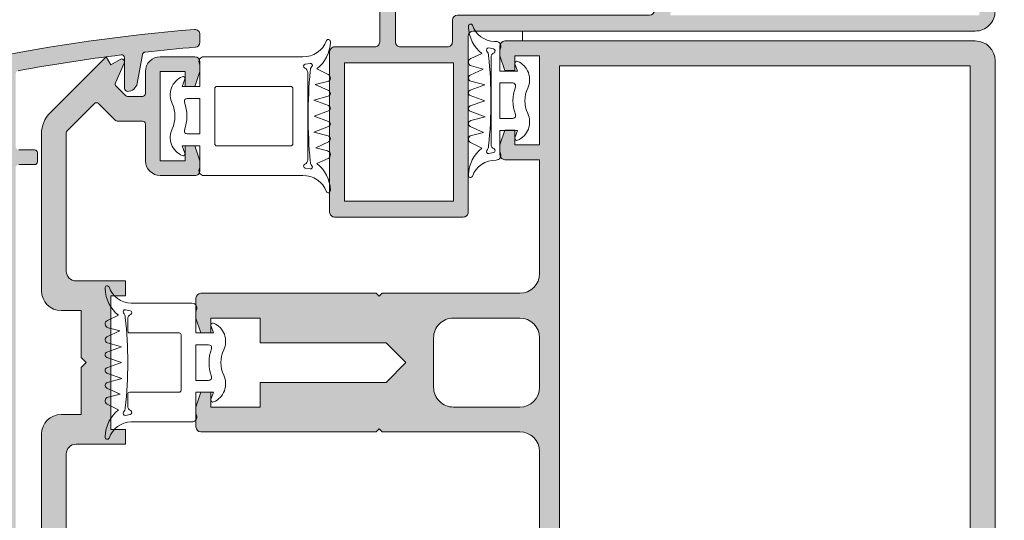
# Model space of a CAD drawing. Units: millimetres. Extents: x 15412 to 15832, y -4190 to -3893.
# Drawn here: x 15732 to 15798, y -4143 to -4110 of the extents above; entities that cross this region are included whole.
import ezdxf

# ---------------------------------------------------------------- set-up
doc = ezdxf.new("R2010")
doc.units = ezdxf.units.MM
doc.layers.add('PERFIL', color=7, linetype='Continuous', lineweight=5)
doc.layers.add('VEDANTES', color=7, linetype='Continuous', lineweight=13)

msp = doc.modelspace()

# ---------------------------------------------------------------- hatches: boundary and pattern name
at = {"layer": 'PERFIL'}
h = msp.add_hatch(color=256, dxfattribs=at)
h.paths.add_polyline_path([(15796.30152203563, -4100.070004333087), (15796.30152203563, -4109.403337666421), (15775.50152203563, -4109.403337666421), (15775.50152203563, -4100.070004333087)], flags=16)
edge = h.paths.add_edge_path(flags=16)
edge.add_arc((15765.03485536896, -4104.070004333089), 0.3333333333339397, 3.1258196031558327e-10, 90.0000000003127, ccw=False)
edge.add_line((15765.3681887023, -4104.070004333087), (15765.3681887023, -4106.070004333087))
edge.add_arc((15765.70152203563, -4106.07000433309), 0.3333333333303017, 179.999999999531, 269.9999999996873)
edge.add_line((15765.70152203563, -4106.403337666421), (15774.10152203563, -4106.403337666421))
edge.add_arc((15774.10152203563, -4106.736670999756), 0.3333333333348492, 1.5631940186722204e-10, 90.0000000003127, ccw=False)
edge.add_line((15774.43485536896, -4106.736670999755), (15774.43485536896, -4109.070004333087))
edge.add_arc((15774.10152203563, -4109.070004333086), 0.3333333333339397, 269.99999999968736, 359.9999999998437, ccw=False)
edge.add_line((15774.10152203563, -4109.403337666421), (15761.16818870229, -4109.403337666421))
edge.add_arc((15761.16818870229, -4109.736670999756), 0.3333333333348492, 89.99999999968735, 179.9999999998437)
edge.add_line((15760.83485536896, -4109.736670999755), (15760.83485536896, -4111.20333766642))
edge.add_arc((15760.50152203563, -4111.203337666423), 0.3333333333303017, -89.9999999996873, 4.690150490205269e-10, ccw=False)
edge.add_line((15760.50152203563, -4111.536670999754), (15757.33730516816, -4111.536670999754))
edge.add_arc((15757.33730516816, -4111.203337666423), 0.3333333333312112, 179.999999999531, 269.99999999968736, ccw=False)
edge.add_line((15757.00397183483, -4111.20333766642), (15757.00397183483, -4106.509234817629))
edge.add_arc((15757.33730516816, -4106.509234817621), 0.3333333333339397, 150.0000000014445, 180.000000001407, ccw=False)
edge.add_line((15757.04863003356, -4106.342568150962), (15758.45692041043, -4103.903337666421))
edge.add_arc((15758.74559554503, -4104.070004333087), 0.3333333333324012, 90, 150.0000000000279, ccw=False)
edge.add_line((15758.74559554503, -4103.736670999755), (15765.03485536896, -4103.736670999755))
edge = h.paths.add_edge_path()
edge.add_line((15793.56818870229, -4099.003337666421), (15793.56818870229, -4097.003337666421))
edge.add_line((15793.56818870229, -4097.003337666421), (15794.63485536896, -4097.003337666421))
edge.add_line((15794.63485536896, -4097.003337666421), (15794.63485536896, -4099.003337666421))
edge.add_line((15794.63485536896, -4099.003337666421), (15796.30152203563, -4099.003337666421))
edge.add_line((15796.30152203563, -4099.003337666421), (15796.30152203563, -4090.000329077429))
edge.add_line((15796.30152203563, -4090.000329077429), (15794.03485536896, -4090.000329077429))
edge.add_arc((15794.03485536896, -4089.666995744095), 0.3333333333339397, 180.0000000003127, 270.00000000031264, ccw=False)
edge.add_line((15793.70152203563, -4089.666995744097), (15793.70152203563, -4089.000329077429))
edge.add_line((15793.70152203563, -4089.000329077429), (15794.03485536896, -4088.000329077429))
edge.add_line((15794.03485536896, -4088.000329077429), (15794.70152203563, -4088.000329077429))
edge.add_line((15794.70152203563, -4088.000329077429), (15794.70152203563, -4089.000329077429))
edge.add_line((15794.70152203563, -4089.000329077429), (15796.3681887023, -4089.000329077429))
edge.add_line((15796.3681887023, -4089.000329077429), (15796.3681887023, -4083.000329077429))
edge.add_line((15796.3681887023, -4083.000329077429), (15794.70152203563, -4083.000329077429))
edge.add_line((15794.70152203563, -4083.000329077429), (15794.70152203563, -4084.000329077429))
edge.add_line((15794.70152203563, -4084.000329077429), (15794.03485536896, -4084.000329077429))
edge.add_line((15794.03485536896, -4084.000329077429), (15793.70152203563, -4083.000329077429))
edge.add_line((15793.70152203563, -4083.000329077429), (15793.70152203563, -4082.333662410763))
edge.add_arc((15794.03485536896, -4082.333662410764), 0.3333333333339397, 89.99999999968742, 179.9999999998437, ccw=False)
edge.add_line((15794.03485536896, -4082.000329077429), (15797.16818870229, -4082.000329077429))
edge.add_arc((15797.1681887023, -4082.200329077432), 0.2000000000025466, 5.210836206970271e-10, 90.00000000052108, ccw=False)
edge.add_line((15797.3681887023, -4082.20032907743), (15797.3681887023, -4109.136670999755))
edge.add_arc((15796.03485536896, -4109.136670999754), 1.33333333333394, 269.99999999992184, 359.9999999999609, ccw=False)
edge.add_line((15796.03485536896, -4110.470004333089), (15762.23485536897, -4110.470004333089))
edge.add_arc((15762.23485536896, -4110.803337666426), 0.3333333333375776, 89.99999999906201, 179.999999999062)
edge.add_line((15761.90152203562, -4110.803337666421), (15761.90152203562, -4122.670004333087))
edge.add_arc((15761.56818870229, -4122.67000433309), 0.3333333333303017, -89.9999999996873, 4.690150490205269e-10, ccw=False)
edge.add_line((15761.56818870229, -4123.003337666421), (15752.90152203562, -4123.003337666421))
edge.add_arc((15752.90152203563, -4122.67000433309), 0.3333333333312112, 179.999999999531, 269.99999999968736, ccw=False)
edge.add_line((15752.56818870229, -4122.670004333087), (15752.56818870229, -4111.870004333086))
edge.add_arc((15752.90152203563, -4111.870004333085), 0.3333333333303017, 90.0000000003127, 180.0000000003127, ccw=False)
edge.add_line((15752.90152203562, -4111.536670999754), (15755.60397183482, -4111.536670999754))
edge.add_arc((15755.60397183482, -4111.203337666416), 0.3333333333384871, 269.999999999062, 359.9999999992183)
edge.add_line((15755.93730516816, -4111.20333766642), (15755.93730516816, -4106.223422345702))
edge.add_arc((15756.27063850149, -4106.223422345694), 0.3333333333303017, 150.0000000012672, 180.0000000012506, ccw=False)
edge.add_line((15755.9819633669, -4106.056755679036), (15757.8410801233, -4102.836670999754))
edge.add_arc((15758.12975525789, -4103.00333766642), 0.3333333333324012, 90, 150.0000000000279, ccw=False)
edge.add_line((15758.12975525789, -4102.670004333087), (15766.76818870229, -4102.670004333087))
edge.add_line((15766.76818870229, -4102.670004333087), (15766.76818870229, -4103.336670999754))
edge.add_line((15766.76818870229, -4103.336670999754), (15767.76818870229, -4103.336670999754))
edge.add_line((15767.76818870229, -4103.336670999754), (15767.76818870229, -4104.003337666421))
edge.add_line((15767.76818870229, -4104.003337666421), (15766.43485536896, -4104.003337666421))
edge.add_line((15766.43485536896, -4104.003337666421), (15766.43485536896, -4105.336670999754))
edge.add_line((15766.43485536896, -4105.336670999754), (15774.43485536896, -4105.336670999754))
edge.add_line((15774.43485536896, -4105.336670999754), (15774.43485536896, -4104.003337666421))
edge.add_line((15774.43485536896, -4104.003337666421), (15772.43485536896, -4104.003337666421))
edge.add_line((15772.43485536896, -4104.003337666421), (15772.43485536896, -4103.336670999754))
edge.add_line((15772.43485536896, -4103.336670999754), (15773.43485536896, -4103.336670999754))
edge.add_line((15773.43485536896, -4103.336670999754), (15773.43485536896, -4102.670004333087))
edge.add_line((15773.43485536896, -4102.670004333087), (15774.43485536896, -4102.670004333087))
edge.add_line((15774.43485536896, -4102.670004333087), (15774.43485536896, -4099.336670999754))
edge.add_arc((15774.76818870229, -4099.336670999752), 0.3333333333303017, 90.0000000003127, 180.0000000003127, ccw=False)
edge.add_line((15774.76818870229, -4099.003337666421), (15785.3681887023, -4099.003337666421))
edge.add_line((15785.3681887023, -4099.003337666421), (15785.56818870229, -4099.20333766642))
edge.add_line((15785.56818870229, -4099.20333766642), (15785.76818870229, -4099.003337666421))
edge.add_line((15785.76818870229, -4099.003337666421), (15793.56818870229, -4099.003337666421))
h.paths.add_polyline_path([(15753.56818870229, -4121.936670999754), (15753.56818870229, -4112.60333766642), (15760.90152203562, -4112.60333766642), (15760.90152203562, -4121.936670999754)], flags=16)
h = msp.add_hatch(color=256, dxfattribs=at)
edge = h.paths.add_edge_path(flags=16)
edge.add_arc((15689.36871639284, -4132.803337666421), 0.9999999999997254, 44.35941616419424, 315.6405838358057)
edge.add_arc((15690.44116852332, -4133.852073299376), 0.4999999999992125, -44.35941616426709, 135.6405838357329, ccw=False)
edge.add_arc((15689.36871639284, -4132.803337666421), 1.999999999999451, 266.6179177559964, 315.6405838358057, ccw=False)
edge.add_arc((15689.2389291588, -4134.999505982802), 0.199999999999536, 86.61791775619835, 213.9416192641558)
edge.add_arc((15692.50204972617, -4132.803337666433), 4.133333333325185, 213.9416192635205, 237.763709521852)
edge.add_arc((15753.0394531222, -4036.806470169341), 117.624195428859, 237.7637095220371, 239.476532244905)
edge.add_arc((15693.4007335203, -4137.958162178725), 0.2000000000005465, 239.47653224474, 359.9999999997394)
edge.add_line((15693.6007335203, -4137.958162178726), (15693.6007335203, -4136.636670999755))
edge.add_arc((15694.1007335203, -4136.636670999755), 0.5, 0, 180, ccw=False)
edge.add_line((15694.6007335203, -4136.636670999755), (15694.6007335203, -4138.886670999753))
edge.add_line((15694.6007335203, -4138.886670999753), (15695.93406685364, -4138.886670999755))
edge.add_line((15695.93406685364, -4138.886670999755), (15695.93406685364, -4136.636670999753))
edge.add_arc((15696.43406685364, -4136.636670999753), 0.5, 0, 180, ccw=False)
edge.add_line((15696.93406685364, -4136.636670999753), (15696.93406685364, -4140.068416007478))
edge.add_arc((15697.13406685364, -4140.068416007479), 0.1999999999989086, 179.9999999997395, 241.5691564668965)
edge.add_arc((15753.03945312222, -4036.806470169424), 117.624195428799, 241.5691564673651, 254.8619810308372)
edge.add_arc((15722.37470026552, -4150.15599422814), 0.2000000000036219, 254.861981030157, 359.9999999994789)
edge.add_line((15722.57470026553, -4150.155994228142), (15722.57470026553, -4149.853433138474))
edge.add_arc((15722.77470026553, -4149.853433138474), 0.1999999999989086, 141.057558731123, 180, ccw=False)
edge.add_arc((15725.10803359886, -4151.739051221637), 3.199999999998663, 29.388134570210525, 141.0575587310529, ccw=False)
edge.add_arc((15728.07050614279, -4150.070591924428), 0.1999999999996422, 209.3881345690467, 243.7748017645139)
edge.add_arc((15727.7611758507, -4150.698536802895), 0.4999999999993835, -10.640583835823122, 63.77480176581872, ccw=False)
edge.add_arc((15729.23538305951, -4150.975508110957), 1.000000000003242, 169.3594161640618, 440.6405838357016)
edge.add_arc((15729.47932372601, -4149.495476708846), 0.4999999999993943, 80.6405838360875, 260.6405838360875, ccw=False)
edge.add_arc((15729.23538305952, -4150.975508110932), 1.999999999974551, 68.67631373679802, 80.64058383608437, ccw=False)
edge.add_arc((15730.0353830595, -4148.926117957757), 0.2000000000035976, 248.6763137358059, 359.9999999989578)
edge.add_line((15730.23538305951, -4148.926117957761), (15730.23538305951, -4116.680557375081))
edge.add_arc((15730.0353830595, -4116.680557375084), 0.2000000000043656, 1.042204157999216e-09, 111.323686264194)
edge.add_arc((15729.23538305951, -4114.63116722191), 1.999999999977926, 279.35941616416426, 291.32368626344476, ccw=False)
edge.add_arc((15729.47932372601, -4116.111198623997), 0.5000000000002917, 99.35941616389562, 279.3594161638956, ccw=False)
edge.add_arc((15729.23538305951, -4114.631167221884), 1.000000000002664, 279.3594161642985, 550.6405838359382)
edge.add_arc((15727.76117585069, -4114.908138529947), 0.5000000000013691, -169.35941616421542, 10.640583835784582, ccw=False)
edge.add_arc((15729.2353830595, -4114.631167221891), 1.999999999995866, 170.9562365059248, 190.6405838357302, ccw=False)
edge.add_arc((15727.06273221612, -4114.2853517903), 0.2000000000004541, 350.9562365060172, 462.7807698079782)
edge.add_arc((15753.03945312222, -4228.800205163417), 117.6241954287953, 102.780769808058, 118.4308435326328)
edge.add_arc((15697.13406685364, -4125.538259325363), 0.1999999999993981, 118.4308435329795, 180.0000000005211)
edge.add_line((15696.93406685364, -4125.538259325365), (15696.93406685364, -4128.970004333087))
edge.add_arc((15696.43406685364, -4128.970004333087), 0.5, -180, 0, ccw=False)
edge.add_line((15695.93406685364, -4128.970004333087), (15695.93406685364, -4126.720004333087))
edge.add_line((15695.93406685364, -4126.720004333087), (15694.6007335203, -4126.720004333089))
edge.add_line((15694.6007335203, -4126.720004333089), (15694.6007335203, -4128.970004333089))
edge.add_arc((15694.1007335203, -4128.970004333088), 0.5, 179.9999999998958, 359.9999999998958, ccw=False)
edge.add_line((15693.6007335203, -4128.970004333087), (15693.6007335203, -4127.648513154116))
edge.add_arc((15693.4007335203, -4127.648513154116), 0.2000000000007276, 0, 120.5234677553923)
edge.add_arc((15753.03945312221, -4228.800205163274), 117.6241954286709, 120.5234677551573, 122.2362904780249)
edge.add_arc((15692.50204972617, -4132.803337666423), 4.133333333335352, 122.2362904779698, 146.0583807363158)
edge.add_arc((15689.2389291588, -4130.60716935004), 0.1999999999986227, 146.0583807358442, 273.3820822438016)
edge.add_arc((15689.36871639284, -4132.803337666421), 1.999999999999421, 44.35941616419427, 93.38208224400358, ccw=False)
edge.add_arc((15690.44116852332, -4131.754602033466), 0.4999999999992125, -135.6405838357329, 44.35941616426709, ccw=False)
edge = h.paths.add_edge_path()
edge.add_arc((15723.57470026552, -4151.713076072754), 0.2000000000007276, -104.3821060174484, 0, ccw=False)
edge.add_arc((15753.03945312222, -4036.806470169412), 118.8241954288077, 237.7637095220117, 255.6178939825515, ccw=False)
edge.add_arc((15692.50204972617, -4132.803337666421), 5.333333333333142, 122.2362904779954, 237.7637095220046, ccw=False)
edge.add_arc((15753.03945312222, -4228.800205163432), 118.8241954288117, 94.61676735109279, 122.2362904779892, ccw=False)
edge.add_arc((15743.50204972618, -4110.693802557176), 0.3333333333321201, 0, 94.61676735115861, ccw=False)
edge.add_line((15743.83538305951, -4110.693802557176), (15743.83538305951, -4111.228879883271))
edge.add_arc((15743.50204972617, -4111.22887988327), 0.3333333333357587, 274.6376872131529, 359.9999999998437, ccw=False)
edge.add_arc((15753.0394531222, -4228.800205163387), 117.6241954287652, 94.63768721319492, 96.2893548782644)
edge.add_arc((15740.17567492856, -4112.082747674471), 0.2000000000028577, 96.28935487760175, 169.3626871278531)
edge.add_line((15739.97911185943, -4112.045829388275), (15739.61338326714, -4113.993068601694))
edge.add_arc((15738.95817303671, -4113.870007647714), 0.6666666666728379, 270.0004892781145, 349.3626871284261, ccw=False)
edge.add_arc((15738.95817702182, -4114.336674314372), 0.199999999997106, 179.9999999994789, 270.00048927733286, ccw=False)
edge.add_line((15738.75817702182, -4114.336674314371), (15738.75817702182, -4112.272378810205))
edge.add_arc((15738.55817702182, -4112.272378810206), 0.2000000000007276, 2.605510395045434e-10, 97.08400604000606)
edge.add_arc((15753.0394531222, -4228.800205163307), 117.624195428685, 97.08400603971495, 100.502585515008)
edge.add_arc((15731.63538305951, -4113.343254498461), 0.2000000000024134, 100.5025855140469, 179.9999999989578)
edge.add_line((15731.43538305951, -4113.343254498457), (15731.43538305951, -4118.270004333088))
edge.add_arc((15731.6353830595, -4118.270004333089), 0.1999999999970896, 179.9999999997395, 270)
edge.add_line((15731.6353830595, -4118.470004333087), (15732.70204972617, -4118.470004333089))
edge.add_arc((15732.70204972617, -4118.67000433309), 0.2000000000016371, 7.817106961738318e-10, 90.00000000104222, ccw=False)
edge.add_line((15732.90204972617, -4118.670004333087), (15732.90204972617, -4119.270004333088))
edge.add_arc((15732.70204972617, -4119.270004333085), 0.2000000000007276, 269.9999999989578, 359.99999999921835, ccw=False)
edge.add_line((15732.70204972617, -4119.470004333087), (15731.6353830595, -4119.470004333089))
edge.add_arc((15731.6353830595, -4119.670004333087), 0.1999999999979991, 90, 180.0000000002605)
edge.add_line((15731.43538305951, -4119.670004333087), (15731.43538305951, -4145.936670999754))
edge.add_arc((15731.63538305951, -4145.936670999756), 0.1999999999989086, 179.9999999994789, 269.9999999994789)
edge.add_line((15731.6353830595, -4146.136670999755), (15732.70204972617, -4146.136670999755))
edge.add_arc((15732.70204972617, -4146.336670999756), 0.2000000000016371, 7.817106961738318e-10, 90.00000000104222, ccw=False)
edge.add_line((15732.90204972617, -4146.336670999754), (15732.90204972617, -4146.936670999754))
edge.add_arc((15732.70204972617, -4146.936670999752), 0.2000000000025466, 269.9999999994789, 359.9999999994789, ccw=False)
edge.add_line((15732.70204972617, -4147.136670999755), (15731.6353830595, -4147.136670999755))
edge.add_arc((15731.6353830595, -4147.336670999753), 0.1999999999979991, 90, 180.0000000002605)
edge.add_line((15731.43538305951, -4147.336670999754), (15731.43538305951, -4152.263420834384))
edge.add_arc((15731.63538305951, -4152.263420834381), 0.2000000000025466, 180.0000000010422, 259.4974144859531)
edge.add_arc((15753.03945312223, -4036.806470169514), 117.6241954287099, 259.4974144849825, 262.4218980043075)
edge.add_line((15737.52746291594, -4153.403337666421), (15737.798006868, -4152.934741795772))
edge.add_line((15737.798006868, -4152.934741795772), (15738.4217672987, -4153.294870048348))
edge.add_line((15738.4217672987, -4153.294870048348), (15743.58315078674, -4154.589556012897))
edge.add_arc((15743.50204972618, -4154.912872775665), 0.3333333333336727, -94.61676735113349, 75.91842080895418, ccw=False)
edge.add_arc((15753.03945312222, -4036.806470169407), 118.824195428816, 257.4720737480664, 265.3832326489074, ccw=False)
edge.add_arc((15727.30803359885, -4152.606270646116), 0.2000000000029259, 180.0000000005211, 257.4720737484419, ccw=False)
edge.add_line((15727.10803359885, -4152.606270646118), (15727.10803359885, -4151.739051221637))
edge.add_arc((15725.10803359885, -4151.739051221637), 1.999999999998181, 0, 129.0228025652072)
edge.add_arc((15723.97470026552, -4150.340639424076), 0.1999999999989254, 129.0228025654774, 180.0000000002605)
edge.add_line((15723.77470026552, -4150.340639424077), (15723.77470026552, -4151.713076072754))
h = msp.add_hatch(color=256, dxfattribs=at)
edge = h.paths.add_edge_path(flags=16)
edge.add_arc((15760.90134972617, -4134.470004333087), 1.33333333333394, 180.0000000000782, 270.00000000007816, ccw=False)
edge.add_line((15759.56801639284, -4134.470004333089), (15759.56801639284, -4131.136670999755))
edge.add_arc((15760.90134972617, -4131.136670999756), 1.33333333333394, 89.99999999992178, 179.9999999999609, ccw=False)
edge.add_line((15760.90134972618, -4129.803337666421), (15765.36801639284, -4129.803337666421))
edge.add_arc((15765.36801639284, -4131.136670999759), 1.333333333338487, 1.9542767404345796e-10, 90.00000000015632, ccw=False)
edge.add_line((15766.70134972618, -4131.136670999755), (15766.70134972618, -4134.470004333089))
edge.add_arc((15765.36801639284, -4134.470004333083), 1.333333333337578, 269.9999999997655, 359.9999999997655, ccw=False)
edge.add_line((15765.36801639284, -4135.803337666421), (15760.90134972618, -4135.803337666421))
h.paths.add_polyline_path([(15795.70134972618, -4152.803337666421), (15768.03468305951, -4152.803337666421), (15768.03468305951, -4112.803337666421), (15795.70134972618, -4112.803337666421)], flags=16)
edge = h.paths.add_edge_path()
edge.add_line((15756.36801639284, -4134.136670999755), (15747.90134972618, -4134.136670999755))
edge.add_line((15747.90134972618, -4134.136670999755), (15747.90134972618, -4135.803337666421))
edge.add_line((15747.90134972618, -4135.803337666421), (15744.56801639284, -4135.803337666421))
edge.add_line((15744.56801639284, -4135.803337666421), (15744.56801639284, -4134.803337666421))
edge.add_line((15744.56801639284, -4134.803337666421), (15743.90134972618, -4134.803337666421))
edge.add_line((15743.90134972618, -4134.803337666421), (15743.56801639284, -4135.803337666421))
edge.add_line((15743.56801639284, -4135.803337666421), (15743.56801639284, -4137.136670999755))
edge.add_arc((15743.90134972617, -4137.136670999754), 0.3333333333339397, 180.0000000001563, 270.0000000003126)
edge.add_line((15743.90134972618, -4137.470004333089), (15755.70134972618, -4137.470004333089))
edge.add_line((15755.70134972618, -4137.470004333089), (15755.90134972618, -4137.270004333088))
edge.add_line((15755.90134972618, -4137.270004333088), (15756.10134972617, -4137.470004333089))
edge.add_line((15756.10134972617, -4137.470004333089), (15765.36801639284, -4137.470004333089))
edge.add_arc((15765.36801639284, -4138.803337666426), 1.333333333337578, 2.3447910280083306e-10, 90.00000000023448, ccw=False)
edge.add_line((15766.70134972618, -4138.803337666421), (15766.70134972618, -4146.470004333089))
edge.add_line((15766.70134972618, -4146.470004333089), (15764.36801639284, -4146.470004333089))
edge.add_arc((15764.36801639284, -4146.803337666419), 0.3333333333303017, 90.00000000031268, 180.0000000003127)
edge.add_line((15764.03468305951, -4146.803337666421), (15764.03468305951, -4147.470004333089))
edge.add_line((15764.03468305951, -4147.470004333089), (15764.36801639284, -4148.470004333089))
edge.add_line((15764.36801639284, -4148.470004333089), (15765.03468305951, -4148.470004333089))
edge.add_line((15765.03468305951, -4148.470004333089), (15765.03468305951, -4147.470004333089))
edge.add_line((15765.03468305951, -4147.470004333089), (15766.70134972618, -4147.470004333089))
edge.add_line((15766.70134972618, -4147.470004333089), (15766.70134972618, -4153.470004333089))
edge.add_line((15766.70134972618, -4153.470004333089), (15765.03468305951, -4153.470004333089))
edge.add_line((15765.03468305951, -4153.470004333089), (15765.03468305951, -4152.470004333089))
edge.add_line((15765.03468305951, -4152.470004333089), (15764.36801639284, -4152.470004333089))
edge.add_line((15764.36801639284, -4152.470004333089), (15764.03468305951, -4153.470004333089))
edge.add_line((15764.03468305951, -4153.470004333089), (15764.03468305951, -4154.136670999755))
edge.add_arc((15764.36801639284, -4154.136670999757), 0.3333333333303017, 179.999999999531, 269.9999999996873)
edge.add_line((15764.36801639284, -4154.470004333089), (15796.03468305951, -4154.470004333089))
edge.add_arc((15796.0346830595, -4153.136670999757), 1.333333333331211, 270.0000000001563, 360.0000000001173)
edge.add_line((15797.36801639284, -4153.136670999755), (15797.36801639284, -4112.470004333089))
edge.add_arc((15796.0346830595, -4112.470004333086), 1.333333333332121, 359.9999999998828, 449.9999999998437)
edge.add_line((15796.03468305951, -4111.136670999755), (15764.36801639284, -4111.136670999755))
edge.add_arc((15764.36801639284, -4111.470004333086), 0.3333333333312112, 90.00000000062532, 180.000000000469)
edge.add_line((15764.03468305951, -4111.470004333089), (15764.03468305951, -4112.136670999755))
edge.add_line((15764.03468305951, -4112.136670999755), (15764.36801639284, -4113.136670999755))
edge.add_line((15764.36801639284, -4113.136670999755), (15765.03468305951, -4113.136670999755))
edge.add_line((15765.03468305951, -4113.136670999755), (15765.03468305951, -4112.136670999755))
edge.add_line((15765.03468305951, -4112.136670999755), (15766.70134972618, -4112.136670999755))
edge.add_line((15766.70134972618, -4112.136670999755), (15766.70134972618, -4118.136670999755))
edge.add_line((15766.70134972618, -4118.136670999755), (15765.03468305951, -4118.136670999755))
edge.add_line((15765.03468305951, -4118.136670999755), (15765.03468305951, -4117.136670999755))
edge.add_line((15765.03468305951, -4117.136670999755), (15764.36801639284, -4117.136670999755))
edge.add_line((15764.36801639284, -4117.136670999755), (15764.03468305951, -4118.136670999755))
edge.add_line((15764.03468305951, -4118.136670999755), (15764.03468305951, -4118.803337666421))
edge.add_arc((15764.36801639284, -4118.803337666423), 0.3333333333303017, 179.999999999531, 269.9999999996873)
edge.add_line((15764.36801639284, -4119.136670999755), (15766.70134972618, -4119.136670999755))
edge.add_line((15766.70134972618, -4119.136670999755), (15766.70134972618, -4126.803337666421))
edge.add_arc((15765.36801639284, -4126.803337666416), 1.333333333339397, 269.9999999998437, 359.9999999998046, ccw=False)
edge.add_line((15765.36801639284, -4128.136670999755), (15756.10134972617, -4128.136670999755))
edge.add_line((15756.10134972617, -4128.136670999755), (15755.90134972618, -4128.336670999754))
edge.add_line((15755.90134972618, -4128.336670999754), (15755.70134972618, -4128.136670999755))
edge.add_line((15755.70134972618, -4128.136670999755), (15743.90134972618, -4128.136670999755))
edge.add_arc((15743.90134972618, -4128.470004333089), 0.3333333333348492, 90, 179.9999999998437)
edge.add_line((15743.56801639284, -4128.470004333089), (15743.56801639284, -4129.803337666421))
edge.add_line((15743.56801639284, -4129.803337666421), (15743.90134972618, -4130.803337666421))
edge.add_line((15743.90134972618, -4130.803337666421), (15744.56801639284, -4130.803337666421))
edge.add_line((15744.56801639284, -4130.803337666421), (15744.56801639284, -4129.803337666421))
edge.add_line((15744.56801639284, -4129.803337666421), (15747.90134972618, -4129.803337666421))
edge.add_line((15747.90134972618, -4129.803337666421), (15747.90134972618, -4131.470004333089))
edge.add_line((15747.90134972618, -4131.470004333089), (15756.36801639284, -4131.470004333089))
edge.add_line((15756.36801639284, -4131.470004333089), (15757.70134972618, -4132.803337666421))
edge.add_line((15757.70134972618, -4132.803337666421), (15756.36801639284, -4134.136670999755))
h = msp.add_hatch(color=256, dxfattribs=at)
edge = h.paths.add_edge_path()
edge.add_line((15737.83538305951, -4128.303337666421), (15738.83538305951, -4128.303337666421))
edge.add_line((15738.83538305951, -4128.303337666421), (15738.83538305951, -4127.303337666421))
edge.add_line((15738.83538305951, -4127.303337666421), (15735.50204972617, -4127.303337666421))
edge.add_arc((15735.50204972617, -4126.636670999756), 0.6666666666651508, 179.9999999999218, 270, ccw=False)
edge.add_line((15734.83538305951, -4126.636670999755), (15734.83538305951, -4117.335282839284))
edge.add_arc((15735.03538305951, -4117.335282839287), 0.2000000000025466, 134.9999999988946, 179.9999999989578, ccw=False)
edge.add_line((15734.89396170327, -4117.193861483045), (15736.72712715727, -4115.360696029049))
edge.add_arc((15736.86854851351, -4115.502117385287), 0.2000000000015772, 45, 135, ccw=False)
edge.add_line((15737.00996986974, -4115.360696029049), (15738.12736619668, -4116.478092355992))
edge.add_arc((15738.26878755292, -4116.336670999754), 0.200000000000291, 225.0000000003685, 270.0000000005211)
edge.add_line((15738.26878755292, -4116.536670999754), (15739.96871639284, -4116.536670999754))
edge.add_arc((15739.96871639284, -4116.736670999757), 0.2000000000025466, 5.210836206970271e-10, 90.00000000052108, ccw=False)
edge.add_line((15740.16871639284, -4116.736670999755), (15740.16871639284, -4119.203337666422))
edge.add_arc((15741.16871639284, -4119.203337666422), 1, 180, 270)
edge.add_line((15741.16871639284, -4120.203337666422), (15743.50204972617, -4120.203337666422))
edge.add_arc((15743.50204972617, -4119.870004333087), 0.3333333333348492, 269.9999999996873, 359.9999999998437)
edge.add_line((15743.83538305951, -4119.870004333088), (15743.83538305951, -4119.203337666422))
edge.add_line((15743.83538305951, -4119.203337666422), (15743.50204972617, -4118.203337666422))
edge.add_line((15743.50204972617, -4118.203337666422), (15742.83538305951, -4118.203337666422))
edge.add_line((15742.83538305951, -4118.203337666422), (15742.83538305951, -4119.203337666422))
edge.add_line((15742.83538305951, -4119.203337666422), (15741.16871639284, -4119.203337666422))
edge.add_line((15741.16871639284, -4119.203337666422), (15741.16871639284, -4113.203337666422))
edge.add_line((15741.16871639284, -4113.203337666422), (15742.83538305951, -4113.203337666422))
edge.add_line((15742.83538305951, -4113.203337666422), (15742.83538305951, -4114.203337666422))
edge.add_line((15742.83538305951, -4114.203337666422), (15743.50204972617, -4114.203337666422))
edge.add_line((15743.50204972617, -4114.203337666422), (15743.83538305951, -4113.203337666422))
edge.add_line((15743.83538305951, -4113.203337666422), (15743.83538305951, -4112.536670999754))
edge.add_arc((15743.50204972617, -4112.536670999756), 0.3333333333339397, 3.126612474060208e-10, 90.00000000031268)
edge.add_line((15743.50204972617, -4112.203337666422), (15741.16871639284, -4112.203337666422))
edge.add_arc((15741.16871639284, -4113.203337666422), 1, 90, 180)
edge.add_line((15740.16871639284, -4113.203337666422), (15740.16871639284, -4114.670004333087))
edge.add_arc((15739.96871639284, -4114.670004333085), 0.2000000000007276, 269.9999999989578, 359.99999999921835, ccw=False)
edge.add_line((15739.96871639284, -4114.870004333086), (15738.95914349021, -4114.870004333086))
edge.add_arc((15738.95914349021, -4114.670004333086), 0.2000000000007276, 225.0000000003685, 270.0000000005211, ccw=False)
edge.add_line((15738.81772213397, -4114.811425689324), (15738.18848117172, -4114.182184724768))
edge.add_arc((15738.32990252796, -4114.040763368533), 0.1999999999996479, 155.8829867832413, 224.9999999994473, ccw=False)
edge.add_line((15738.14735995021, -4113.959043069273), (15738.74168606795, -4112.631468127191))
edge.add_arc((15738.55914349021, -4112.549747827934), 0.1999999999986058, 335.8829867839547, 479.9999999996494)
edge.add_line((15738.45914349021, -4112.376542747177), (15737.83538305951, -4112.736670999755))
edge.add_line((15737.83538305951, -4112.736670999755), (15737.52746291594, -4112.20333766642))
edge.add_line((15737.52746291594, -4112.20333766642), (15733.75450283047, -4115.976297751893))
edge.add_arc((15735.16871639284, -4117.390511314262), 1.999999999998408, 135.0000000001289, 180.0000000001303)
edge.add_line((15733.16871639284, -4117.390511314266), (15733.16871639284, -4127.970004333089))
edge.add_arc((15734.50204972617, -4127.97000433309), 1.333333333330302, 179.9999999999218, 269.9999999999218)
edge.add_line((15734.50204972617, -4129.303337666421), (15735.83538305951, -4129.303337666421))
edge.add_line((15735.83538305951, -4129.303337666421), (15735.83538305951, -4132.470004333089))
edge.add_line((15735.83538305951, -4132.470004333089), (15736.16871639284, -4132.803337666421))
edge.add_line((15736.16871639284, -4132.803337666421), (15735.83538305951, -4133.136670999755))
edge.add_line((15735.83538305951, -4133.136670999755), (15735.83538305951, -4136.303337666421))
edge.add_line((15735.83538305951, -4136.303337666421), (15734.50204972617, -4136.303337666421))
edge.add_arc((15734.50204972618, -4137.636670999752), 1.333333333331211, 90.00000000015633, 180.0000000001172)
edge.add_line((15733.16871639284, -4137.636670999755), (15733.16871639284, -4148.216164018577))
edge.add_arc((15735.16871639284, -4148.21616401858), 1.999999999996362, 179.9999999998958, 224.9999999998895)
edge.add_line((15733.75450283047, -4149.630377580948), (15737.52746291594, -4153.403337666421))
edge.add_line((15737.52746291594, -4153.403337666421), (15737.83538305951, -4152.870004333088))
edge.add_line((15737.83538305951, -4152.870004333088), (15738.45914349021, -4153.230132585664))
edge.add_arc((15738.55914349021, -4153.056927504907), 0.1999999999992101, 240.0000000003507, 384.1170132160453)
edge.add_line((15738.74168606795, -4152.975207205651), (15738.14735995021, -4151.647632263568))
edge.add_arc((15738.32990252796, -4151.565911964309), 0.1999999999997207, 135.0000000005527, 204.1170132167587, ccw=False)
edge.add_line((15738.18848117172, -4151.424490608073), (15738.81772213397, -4150.795249643517))
edge.add_arc((15738.95914349021, -4150.936670999756), 0.200000000000291, 89.99999999947892, 134.9999999996315, ccw=False)
edge.add_line((15738.95914349021, -4150.736670999755), (15739.96871639284, -4150.736670999755))
edge.add_arc((15739.96871639284, -4150.936670999757), 0.2000000000016371, 7.817106961738318e-10, 90.00000000104222, ccw=False)
edge.add_line((15740.16871639284, -4150.936670999754), (15740.16871639284, -4152.403337666421))
edge.add_arc((15741.16871639284, -4152.403337666421), 1, 180, 270)
edge.add_line((15741.16871639284, -4153.403337666421), (15743.50204972617, -4153.403337666421))
edge.add_arc((15743.50204972617, -4153.070004333086), 0.3333333333348492, 269.9999999996873, 359.9999999998437)
edge.add_line((15743.83538305951, -4153.070004333087), (15743.83538305951, -4152.403337666421))
edge.add_line((15743.83538305951, -4152.403337666421), (15743.50204972617, -4151.403337666421))
edge.add_line((15743.50204972617, -4151.403337666421), (15742.83538305951, -4151.403337666421))
edge.add_line((15742.83538305951, -4151.403337666421), (15742.83538305951, -4152.403337666421))
edge.add_line((15742.83538305951, -4152.403337666421), (15741.16871639284, -4152.403337666421))
edge.add_line((15741.16871639284, -4152.403337666421), (15741.16871639284, -4146.403337666421))
edge.add_line((15741.16871639284, -4146.403337666421), (15742.83538305951, -4146.403337666421))
edge.add_line((15742.83538305951, -4146.403337666421), (15742.83538305951, -4147.403337666421))
edge.add_line((15742.83538305951, -4147.403337666421), (15743.50204972617, -4147.403337666421))
edge.add_line((15743.50204972617, -4147.403337666421), (15743.83538305951, -4146.403337666421))
edge.add_line((15743.83538305951, -4146.403337666421), (15743.83538305951, -4145.736670999755))
edge.add_arc((15743.50204972617, -4145.736670999756), 0.3333333333357587, 1.563306237021573e-10, 90)
edge.add_line((15743.50204972617, -4145.403337666421), (15741.16871639284, -4145.403337666421))
edge.add_arc((15741.16871639284, -4146.403337666421), 1, 90, 180)
edge.add_line((15740.16871639284, -4146.403337666421), (15740.16871639284, -4148.870004333088))
edge.add_arc((15739.96871639284, -4148.870004333085), 0.2000000000007276, 269.9999999989578, 359.99999999921835, ccw=False)
edge.add_line((15739.96871639284, -4149.070004333087), (15738.26878755292, -4149.070004333087))
edge.add_arc((15738.26878755292, -4149.270004333088), 0.2000000000007276, 89.9999999994789, 134.9999999996315)
edge.add_line((15738.12736619668, -4149.128582976849), (15737.00996986974, -4150.245979303792))
edge.add_arc((15736.86854851351, -4150.104557947554), 0.2000000000015772, 225, 315, ccw=False)
edge.add_line((15736.72712715727, -4150.245979303792), (15734.89396170327, -4148.412813849796))
edge.add_arc((15735.03538305951, -4148.271392493556), 0.200000000000291, 180.0000000010422, 225.0000000011054, ccw=False)
edge.add_line((15734.83538305951, -4148.27139249356), (15734.83538305951, -4138.970004333089))
edge.add_arc((15735.50204972617, -4138.970004333087), 0.6666666666660603, 90.00000000015632, 180.0000000001563, ccw=False)
edge.add_line((15735.50204972617, -4138.303337666421), (15738.83538305951, -4138.303337666421))
edge.add_line((15738.83538305951, -4138.303337666421), (15738.83538305951, -4137.303337666421))
edge.add_line((15738.83538305951, -4137.303337666421), (15737.83538305951, -4137.303337666421))
edge.add_line((15737.83538305951, -4137.303337666421), (15737.83538305951, -4132.803337666421))
edge.add_line((15737.83538305951, -4132.803337666421), (15737.83538305951, -4128.303337666421))

# ---------------------------------------------------------------- linework, layer by layer
at = {"layer": 'PERFIL', "elevation": 0.000133333333325325}
for points in [[(15765.03485536896, -4103.736670999755, -0.4142135623730961), (15765.3681887023, -4104.070004333087), (15765.3681887023, -4106.070004333087, 0.4142135623730961), (15765.70152203563, -4106.403337666421), (15774.10152203563, -4106.403337666421, -0.4142135623730961), (15774.43485536896, -4106.736670999755), (15774.43485536896, -4109.070004333087, -0.4142135623730961), (15774.10152203563, -4109.403337666421), (15761.16818870229, -4109.403337666421, 0.4142135623730961), (15760.83485536896, -4109.736670999755), (15760.83485536896, -4111.20333766642, -0.4142135623730961), (15760.50152203563, -4111.536670999754), (15757.33730516816, -4111.536670999754, -0.4142135623730961), (15757.00397183483, -4111.20333766642), (15757.00397183483, -4106.509234817629, -0.1316524975873428), (15757.04863003356, -4106.342568150962), (15758.45692041043, -4103.903337666421, -0.267949192431104), (15758.74559554503, -4103.736670999755)], [(15760.90134972618, -4135.803337666421, -0.4142135623730992), (15759.56801639284, -4134.470004333089), (15759.56801639284, -4131.136670999755, -0.4142135623730951), (15760.90134972618, -4129.803337666421), (15765.36801639284, -4129.803337666421, -0.414213562373095), (15766.70134972618, -4131.136670999755), (15766.70134972618, -4134.470004333089, -0.414213562373095), (15765.36801639284, -4135.803337666421)]]:
    msp.add_lwpolyline(points, format="xyb", close=True, dxfattribs=at)
for points in [[(15797.3681887023, -4109.136670999755, -0.4142135623730961), (15796.03485536896, -4110.470004333089), (15762.23485536897, -4110.470004333089, 0.4142135623730961), (15761.90152203562, -4110.803337666421), (15761.90152203562, -4122.670004333087, -0.4142135623730961), (15761.56818870229, -4123.003337666421), (15752.90152203562, -4123.003337666421, -0.4142135623730961), (15752.56818870229, -4122.670004333087), (15752.56818870229, -4111.870004333086, -0.4142135623730961), (15752.90152203562, -4111.536670999754), (15755.60397183482, -4111.536670999754, 0.4142135623730961), (15755.93730516816, -4111.20333766642), (15755.93730516816, -4106.223422345702, -0.1316524975874)], [(15689.65718499006, -4128.292108446163, -0.1210997308456127), (15743.47521951827, -4110.361550768537, -0.4380160814125321), (15743.83538305951, -4110.693802557176), (15743.83538305951, -4111.228879883271, -0.3906998130747508), (15743.52900124422, -4111.561121853507, 0.007206884495392716), (15740.1537650008, -4111.883951409247, 0.3301053492146758), (15739.97911185943, -4112.045829388275), (15739.61338326714, -4113.993068601694, -0.3608218106226015), (15738.95817872972, -4114.536674314362, -0.4142160635412876), (15738.75817702182, -4114.336674314371), (15738.75817702182, -4112.272378810205, 0.4509081516755428), (15738.53351212879, -4112.073905529758, 0.01491747328198275), (15731.59892708043, -4113.146605161848, 0.3614887592563532)], [(15797.36801639284, -4153.136670999755), (15797.36801639284, -4112.470004333089, 0.414213562373095), (15796.03468305951, -4111.136670999755), (15764.36801639284, -4111.136670999755, 0.414213562373095), (15764.03468305951, -4111.470004333089), (15764.03468305951, -4112.136670999755), (15764.36801639284, -4113.136670999755), (15765.03468305951, -4113.136670999755), (15765.03468305951, -4112.136670999755), (15766.70134972618, -4112.136670999755), (15766.70134972618, -4118.136670999755), (15765.03468305951, -4118.136670999755), (15765.03468305951, -4117.136670999755), (15764.36801639284, -4117.136670999755), (15764.03468305951, -4118.136670999755), (15764.03468305951, -4118.803337666421, 0.4142135623730992), (15764.36801639284, -4119.136670999755), (15766.70134972618, -4119.136670999755), (15766.70134972618, -4126.803337666421, -0.414213562373095), (15765.36801639284, -4128.136670999755), (15756.10134972617, -4128.136670999755), (15755.90134972618, -4128.336670999754), (15755.70134972618, -4128.136670999755), (15743.90134972618, -4128.136670999755, 0.414213562373095), (15743.56801639284, -4128.470004333089), (15743.56801639284, -4129.803337666421), (15743.90134972618, -4130.803337666421), (15744.56801639284, -4130.803337666421), (15744.56801639284, -4129.803337666421), (15747.90134972618, -4129.803337666421), (15747.90134972618, -4131.470004333089), (15756.36801639284, -4131.470004333089), (15757.70134972618, -4132.803337666421), (15756.36801639284, -4134.136670999755), (15747.90134972618, -4134.136670999755), (15747.90134972618, -4135.803337666421), (15744.56801639284, -4135.803337666421), (15744.56801639284, -4134.803337666421), (15743.90134972618, -4134.803337666421), (15743.56801639284, -4135.803337666421), (15743.56801639284, -4137.136670999755, 0.4142135623730992), (15743.90134972618, -4137.470004333089), (15755.70134972618, -4137.470004333089), (15755.90134972618, -4137.270004333088), (15756.10134972617, -4137.470004333089), (15765.36801639284, -4137.470004333089, -0.414213562373095), (15766.70134972618, -4138.803337666421), (15766.70134972618, -4146.470004333089)], [(15734.83538305951, -4148.27139249356), (15734.83538305951, -4138.970004333089, -0.414213562373095), (15735.50204972617, -4138.303337666421), (15738.83538305951, -4138.303337666421), (15738.83538305951, -4137.303337666421), (15737.83538305951, -4137.303337666421), (15737.83538305951, -4132.803337666421), (15737.83538305951, -4128.303337666421), (15738.83538305951, -4128.303337666421), (15738.83538305951, -4127.303337666421), (15735.50204972617, -4127.303337666421, -0.414213562373095), (15734.83538305951, -4126.636670999755), (15734.83538305951, -4117.335282839284, -0.198912367379658), (15734.89396170327, -4117.193861483045), (15736.72712715727, -4115.360696029049, -0.4142135623732519), (15737.00996986974, -4115.360696029049), (15738.12736619668, -4116.478092355992, 0.1989123673797973), (15738.26878755292, -4116.536670999754), (15739.96871639284, -4116.536670999754, -0.414213562373095), (15740.16871639284, -4116.736670999755), (15740.16871639284, -4119.203337666422, 0.414213562373095), (15741.16871639284, -4120.203337666422), (15743.50204972617, -4120.203337666422, 0.4142135623730992), (15743.83538305951, -4119.870004333088), (15743.83538305951, -4119.203337666422), (15743.50204972617, -4118.203337666422), (15742.83538305951, -4118.203337666422), (15742.83538305951, -4119.203337666422), (15741.16871639284, -4119.203337666422), (15741.16871639284, -4113.203337666422), (15742.83538305951, -4113.203337666422), (15742.83538305951, -4114.203337666422), (15743.50204972617, -4114.203337666422), (15743.83538305951, -4113.203337666422), (15743.83538305951, -4112.536670999754, 0.414213562373095), (15743.50204972617, -4112.203337666422), (15741.16871639284, -4112.203337666422, 0.414213562373095), (15740.16871639284, -4113.203337666422), (15740.16871639284, -4114.670004333087, -0.4142135623730992), (15739.96871639284, -4114.870004333086), (15738.95914349021, -4114.870004333086, -0.1989123673797973), (15738.81772213397, -4114.811425689324), (15738.18848117172, -4114.182184724768, -0.3110681352023447), (15738.14735995021, -4113.959043069273), (15738.74168606795, -4112.631468127191, 0.7273228937033821), (15738.45914349021, -4112.376542747177), (15737.83538305951, -4112.736670999755), (15737.52746291594, -4112.20333766642), (15733.75450283047, -4115.976297751893, 0.1989123673796441), (15733.16871639284, -4117.390511314266), (15733.16871639284, -4127.970004333089, 0.414213562373095), (15734.50204972617, -4129.303337666421), (15735.83538305951, -4129.303337666421), (15735.83538305951, -4132.470004333089), (15736.16871639284, -4132.803337666421), (15735.83538305951, -4133.136670999755), (15735.83538305951, -4136.303337666421), (15734.50204972617, -4136.303337666421, 0.414213562373095), (15733.16871639284, -4137.636670999755), (15733.16871639284, -4148.216164018577, 0.198912367379644)], [(15731.6353830595, -4118.470004333087), (15732.70204972617, -4118.470004333089, -0.4142135623730992), (15732.90204972617, -4118.670004333087), (15732.90204972617, -4119.270004333088, -0.414213562373095), (15732.70204972617, -4119.470004333087), (15731.6353830595, -4119.470004333089, 0.414213562373095)]]:
    msp.add_lwpolyline(points, format="xyb", dxfattribs=at)
for points in [[(15753.56818870229, -4121.936670999754), (15753.56818870229, -4112.60333766642), (15760.90152203562, -4112.60333766642), (15760.90152203562, -4121.936670999754)], [(15795.70134972618, -4152.803337666421), (15768.03468305951, -4152.803337666421), (15768.03468305951, -4112.803337666421), (15795.70134972618, -4112.803337666421)]]:
    msp.add_lwpolyline(points, close=True, dxfattribs=at)
at = {"layer": 'VEDANTES', "elevation": 0.000133333333325325}
msp.add_lwpolyline([(15765.55426668775, -4154.470004333089), (15765.55426668775, -4159.470004333089), (15797.03468305951, -4159.470004333089, 0.414213562373095), (15802.36801639284, -4154.136670999755), (15802.36801639284, -4111.470004333089, 0.3960028298658497), (15797.3681887023, -4106.147108652101, 0.3960028298658497)], format="xyb", dxfattribs=at)
for points in [[(15764.03398371876, -4111.75991474319), (15764.03398371876, -4113.168382520098), (15765.21954414071, -4113.168382520098), (15765.04202470266, -4112.680651872543, -0.6549138644529273), (15765.21916890395, -4112.512211231566, -0.426931863549225), (15765.90547547601, -4114.311707478169, 0.225012232978524), (15765.90547547601, -4116.025057562027, -0.4269318635491559), (15765.21916890395, -4117.82455380863, -0.6549138644529865), (15765.04202470266, -4117.656113167655), (15765.21954414071, -4117.168382520098), (15764.03398371876, -4117.168382520098), (15764.03398371876, -4118.576850297006, 0.1270166537975783), (15764.05898371876, -4118.673674880667, -0.5658746223023212), (15763.77277005478, -4119.168337914256, 0.3275833904414898), (15762.17975054014, -4120.261006654648, -0.779142851856955), (15761.91150126199, -4120.185561987155), (15761.91274977432, -4120.139597563084, -0.2195672917403166), (15762.81793740236, -4118.355986822855), (15762.05469935646, -4117.976728633146, -0.7007962921808257), (15762.10886536469, -4117.498973660828), (15762.93233893726, -4117.30148203054), (15762.03391621851, -4116.89267945694, -0.7007962921808475), (15762.06450274726, -4116.505066765309), (15763.02817961492, -4116.238849845749), (15762.03778387754, -4115.875974392997, -0.7007962921808408), (15762.038833365, -4115.517644787575), (15763.00964127593, -4115.168382520098), (15762.038833365, -4114.819120252623, -0.7007962921808395), (15762.03778387754, -4114.460790647201), (15763.0267951377, -4114.098422459148), (15762.07087391976, -4113.839417166717, -0.7007962921808216), (15762.03722926303, -4113.438294685418), (15762.90246314526, -4113.039429665923), (15762.10827146378, -4112.821976742493, -0.700796292180841), (15762.06784791614, -4112.324147790034), (15762.81793740236, -4111.980778217341, -0.2195672917402691), (15761.91274977432, -4110.197167477114), (15761.91150126199, -4110.151203053043, -0.7791428518569595), (15762.17975054014, -4110.075758385548, 0.309766224437981), (15763.66717393762, -4111.168382520098), (15763.76731705209, -4111.168382520098, -0.5712867673730906), (15764.05898371876, -4111.663090159529, 0.1270166537975783)], [(15752.49677985748, -4114.47904072958), (15751.59835713875, -4114.07023815598), (15752.4218307113, -4113.872746525692, 0.7007962921808257), (15752.47599671953, -4113.394991553372), (15751.71275867363, -4113.015733363663, 0.2195672917403166), (15752.61794630167, -4111.232122623436), (15752.61919481401, -4111.186158199365, 0.7791428518569681), (15752.35094553586, -4111.110713531871, -0.3278172813768113), (15750.75654759405, -4112.203337666422), (15744.10204972618, -4112.20333766642, 0.5712867673728459), (15743.81038305951, -4112.698045305851, -0.1270166537975842), (15743.83538305951, -4112.794869889512), (15743.83538305951, -4114.20333766642), (15742.64982263756, -4114.20333766642), (15742.82734207562, -4113.715607018865, 0.6549138644528131), (15742.65019787432, -4113.547166377888, 0.4269318635492272), (15741.96389130225, -4115.346662624492, -0.2250122329785086), (15741.96389130225, -4117.060012708349, 0.4269318635492124), (15742.65019787432, -4118.859508954953, 0.6549138644526776), (15742.82734207562, -4118.691068313978), (15742.64982263756, -4118.20333766642), (15743.83538305951, -4118.20333766642), (15743.83538305951, -4119.611805443328, -0.1270166537975904), (15743.81038305951, -4119.708630026989, 0.571286767372855), (15744.10204972618, -4120.20333766642), (15750.75654759405, -4120.20333766642, -0.3278172813771507), (15752.35094553586, -4121.29596180097, 0.7791428518569737), (15752.61919481401, -4121.220517133477), (15752.61794630167, -4121.174552709406, 0.2195672917402691), (15751.71275867363, -4119.390941969177), (15752.46284815986, -4119.047572396485, 0.700796292180866), (15752.42242461222, -4118.549743444028), (15751.62823293073, -4118.332290520597), (15752.49346681296, -4117.933425501102, 0.7007962921807757), (15752.45982215623, -4117.532303019803), (15751.50390093829, -4117.273297727372), (15752.49291219846, -4116.910929539319, 0.7007962921808222), (15752.49186271099, -4116.552599933897), (15751.52105480006, -4116.20333766642), (15752.49186271099, -4115.854075398945, 0.700796292180806), (15752.49291219846, -4115.495745793523), (15751.50251646107, -4115.132870340769), (15752.46619332874, -4114.86665342121, 0.700796292180898)], [(15763.27949730633, -4118.726584784239), (15763.59984721941, -4118.661853650949, 0.7495338978248492), (15763.63461922495, -4118.408271172948, -0.2957281457232465), (15763.4374081255, -4118.103998518121), (15763.4374081255, -4112.232766522075, -0.2957281454055692), (15763.6346192249, -4111.928493867144, 0.7495338982748648), (15763.59984721941, -4111.674911389249), (15763.27949730633, -4111.610180255957, 0.6915139050086799), (15763.15793750988, -4111.828063268849, -0.1770967334195405), (15763.26801399713, -4112.129096857872, -0.05236464715034099), (15763.26801399713, -4118.207668182322, -0.1770967334201041), (15763.15793750988, -4118.508701771349, 0.6915139050095211)], [(15751.37275856611, -4112.863018415172, 0.6915139050095471), (15751.25119876966, -4112.645135402279), (15750.93084885659, -4112.709866535572, 0.7495338978245613), (15750.89607685105, -4112.96344901357, -0.2957281456370217), (15751.0932879505, -4113.267721668291), (15751.0932879505, -4119.138953664444, -0.2957281454056362), (15750.8960768511, -4119.443226319376, 0.7495338982751998), (15750.93084885659, -4119.696808797271), (15751.25119876966, -4119.761539930561, 0.6915139050086799), (15751.37275856612, -4119.543656917671, -0.1770967334195405), (15751.26268207887, -4119.242623328646, -0.04610461448605069), (15751.26268207886, -4113.164052004198, -0.1770967334201041)], [(15749.95995461717, -4114.20333766642), (15744.96871639284, -4114.20333766642, 0.4142135623730961), (15744.83538305951, -4114.336670999754), (15744.83538305951, -4118.070004333087, 0.4142135623732636), (15744.96871639284, -4118.20333766642), (15749.95995461717, -4118.20333766642, 0.4142135623730961), (15750.0932879505, -4118.070004333087), (15750.0932879505, -4114.336670999754, 0.4142135623730961)], [(15764.88428598715, -4113.968382520099), (15764.03398371876, -4113.968382520099), (15764.03398371876, -4116.368382520099), (15764.88428598715, -4116.368382520099, 0.517638090205314), (15765.07284779546, -4116.101715853432, -0.171572875253807), (15765.07284779546, -4114.235049186766, 0.5176380902053409)], [(15743.83538305951, -4115.003337666421), (15742.98508079112, -4115.003337666421, 0.5176380902050677), (15742.79651898281, -4115.270004333088, -0.1715728752538214), (15742.79651898281, -4117.136670999755, 0.5176380902049444), (15742.98508079112, -4117.403337666421), (15743.83538305951, -4117.403337666421)], [(15737.57715392056, -4133.510929539319, -0.7007962921808408), (15737.57820340803, -4133.152599933896), (15738.54901131894, -4132.803337666421), (15737.57820340803, -4132.454075398946, -0.7007962921808395), (15737.57715392056, -4132.095745793522), (15738.56616518072, -4131.733377605469), (15737.61024396278, -4131.474372313038, -0.7007962921808216), (15737.57659930605, -4131.073249831741), (15738.44183318828, -4130.674384812246), (15737.6476415068, -4130.456931888813, -0.700796292180841), (15737.60721795916, -4129.959102936356), (15738.35730744538, -4129.615733363664, -0.2195672917402691), (15737.45211981734, -4127.832122623437), (15737.450871305, -4127.786158199364, -0.7791428518569595), (15737.71912058316, -4127.710713531871, 0.3100979747703998), (15739.2085193598, -4128.803401227866), (15743.30134972617, -4128.803337666421, -0.571286767372855), (15743.59301639284, -4129.298045305852, 0.1270166537975845), (15743.56801639284, -4129.394869889513), (15743.56801639284, -4130.803337666421), (15744.75357681479, -4130.803337666421), (15744.57605737673, -4130.315607018863, -0.6549138644527243), (15744.75320157803, -4130.14716637789, -0.4269318635492085), (15745.4395081501, -4131.946662624492, 0.2250122329785142), (15745.4395081501, -4133.660012708349, -0.4269318635492196), (15744.75320157803, -4135.459508954953, -0.6549138644527894), (15744.57605737673, -4135.291068313978), (15744.75357681479, -4134.803337666421), (15743.56801639284, -4134.803337666421), (15743.56801639284, -4136.211805443329, 0.1270166537975785), (15743.59301639284, -4136.30863002699, -0.5712867673728547), (15743.30134972617, -4136.803337666421), (15739.20654398064, -4136.803337666421, 0.3097662244386867), (15737.71912058316, -4137.89596180097, -0.779142851856955), (15737.450871305, -4137.820517133478), (15737.45211981734, -4137.774552709405, -0.2195672917403166), (15738.35730744538, -4135.990941969178), (15737.59406939948, -4135.611683779469, -0.7007962921808257), (15737.64823540772, -4135.13392880715), (15738.47170898027, -4134.936437176861), (15737.57328626154, -4134.527634603262, -0.7007962921808475), (15737.60387279028, -4134.140021911631), (15738.56754965794, -4133.873804992072)], [(15738.69730755289, -4136.143656917669, 0.6915139050095211), (15738.81886734934, -4136.361539930562), (15739.13921726243, -4136.296808797269, 0.7495338978245613), (15739.17398926796, -4136.043226319271, -0.2957281457234066), (15738.97677816852, -4135.738953664444), (15738.97677816852, -4134.936670999754, -0.4142135623730108), (15739.11011150185, -4134.803337666421), (15742.4346830595, -4134.803337666421, 0.4142135623730961), (15742.56801639284, -4134.670004333087), (15742.56801639284, -4130.936670999754, 0.4142135623731367), (15742.4346830595, -4130.803337666421), (15739.11011150185, -4130.803337666421, -0.4142135623730961), (15738.97677816852, -4130.670004333087), (15738.97677816852, -4129.867721668397, -0.2957281454056461), (15739.17398926792, -4129.563449013465, 0.7495338982750985), (15739.13921726243, -4129.309866535572), (15738.81886734934, -4129.24513540228, 0.6915139050086799), (15738.69730755289, -4129.463018415172, -0.1770967334195405), (15738.80738404015, -4129.764052004195, -0.05732676593645622), (15738.80738404015, -4135.842623328645, -0.1770967334201041)], [(15744.60688046954, -4133.736670999755, -0.1715728752538215), (15744.60688046954, -4131.870004333086, 0.5176380902050058), (15744.41831866122, -4131.60333766642), (15743.56801639284, -4131.60333766642), (15743.56801639284, -4134.003337666421), (15744.41831866122, -4134.003337666421, 0.5176380902050057)]]:
    msp.add_lwpolyline(points, format="xyb", close=True, dxfattribs=at)
msp.add_lwpolyline([(15765.55426668775, -4110.470004333089), (15765.55426668775, -4111.136670999755)], dxfattribs=at)

doc.saveas('drawing.dxf')
